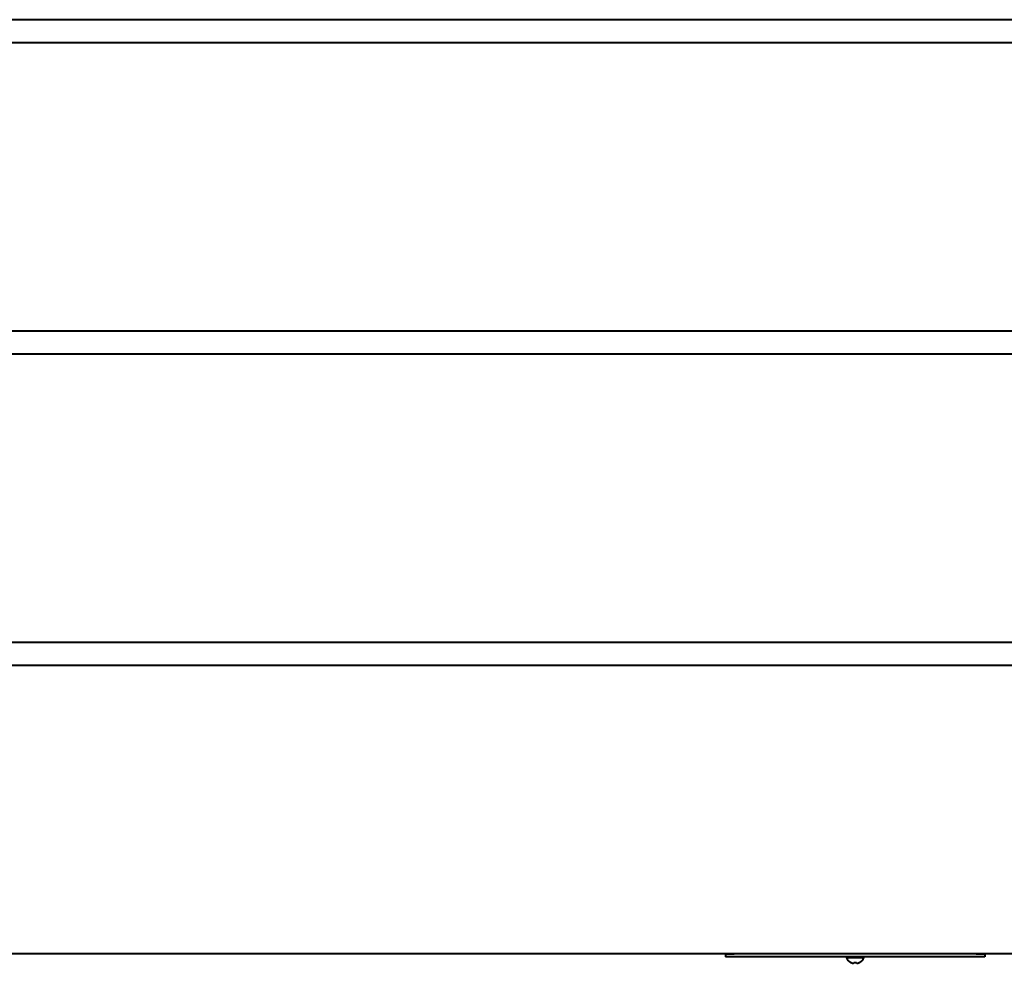
# Model space of a CAD drawing. Units: millimetres. Extents: x -536 to 5206, y -10632 to -3803.
# Drawn here: x 3035 to 3377, y -5730 to -5403 of the extents above; entities that cross this region are included whole.
import ezdxf

# ---------------------------------------------------------------- set-up
doc = ezdxf.new("R2010")
doc.units = ezdxf.units.MM
doc.linetypes.add('K5LT_BASIC', pattern=[0])
doc.layers.add('Системный слой', color=7, linetype='Continuous')

msp = doc.modelspace()

# ---------------------------------------------------------------- linework, layer by layer
at = {"layer": 'Системный слой', "color": 18, "linetype": 'K5LT_BASIC', "lineweight": 40, "true_color": 0x000000}
for p, q in [((3514.08, -5403.1), (2327.78, -5403.1)), ((3514.08, -5403.1), (2327.78, -5403.1)), ((3696.85, -5403.1), (2327.78, -5403.1)), ((3696.85, -5403.1), (2327.78, -5403.1)), ((3696.85, -5411.1), (2327.78, -5411.1)), ((3696.85, -5411.1), (2327.78, -5411.1)), ((3514.08, -5511.1), (2327.78, -5511.1)), ((3514.08, -5511.1), (2327.78, -5511.1)), ((3696.85, -5511.1), (2327.78, -5511.1)), ((3696.85, -5511.1), (2327.78, -5511.1)), ((3696.85, -5519.1), (2327.78, -5519.1)), ((3696.85, -5519.1), (2327.78, -5519.1)), ((3514.08, -5619.1), (2327.78, -5619.1)), ((3514.08, -5619.1), (2327.78, -5619.1)), ((3696.85, -5619.1), (2327.78, -5619.1)), ((3696.85, -5619.1), (2327.78, -5619.1)), ((3696.85, -5627.1), (2327.78, -5627.1)), ((3696.85, -5627.1), (2327.78, -5627.1)), ((3696.85, -5727.1), (2327.78, -5727.1)), ((3280.01, -5727.1), (2327.78, -5727.1)), ((3696.85, -5727.1), (2327.78, -5727.1)), ((3280.01, -5727.1), (2327.78, -5727.1)), ((3280.01, -5727.1), (3280.01, -5728.1)), ((3280.01, -5727.1), (3283.01, -5727.1)), ((3280.01, -5727.1), (3280.01, -5728.1)), ((3280.01, -5727.1), (3283.01, -5727.1)), ((3283.01, -5728.1), (3280.01, -5728.1)), ((3283.01, -5728.1), (3280.01, -5728.1)), ((3367.01, -5727.1), (3283.01, -5727.1)), ((3367.01, -5727.1), (3283.01, -5727.1)), ((3367.01, -5728.1), (3283.01, -5728.1)), ((3367.01, -5728.1), (3283.01, -5728.1)), ((3322.01, -5728.4), (3322.01, -5728.1)), ((3322.01, -5728.4), (3322.01, -5728.1)), ((3322.01, -5728.4), (3328.01, -5728.4)), ((3322.01, -5728.4), (3328.01, -5728.4)), ((3328.01, -5728.4), (3328.01, -5728.1)), ((3328.01, -5728.4), (3328.01, -5728.1)), ((3367.01, -5727.1), (3370.01, -5727.1)), ((3367.01, -5727.1), (3370.01, -5727.1)), ((3370.01, -5728.1), (3367.01, -5728.1)), ((3370.01, -5728.1), (3367.01, -5728.1)), ((3370.01, -5727.1), (3370.01, -5728.1)), ((3370.01, -5727.1), (3370.01, -5728.1)), ((3514.08, -5727.1), (3370.01, -5727.1)), ((3514.08, -5727.1), (3370.01, -5727.1)), ((3323.38, -5730.05), (3323.39, -5730.03)), ((3323.38, -5730.05), (3323.39, -5730.03)), ((3324.55, -5730.24), (3324.6, -5730.03)), ((3324.55, -5730.24), (3324.6, -5730.03)), ((3325.43, -5730.03), (3325.47, -5730.24)), ((3325.43, -5730.03), (3325.47, -5730.24)), ((3326.65, -5730.05), (3326.63, -5730.03)), ((3326.65, -5730.05), (3326.63, -5730.03))]:
    msp.add_line(p, q, dxfattribs=at)
for start, end in [(200.016, 239.1778), (200.016, 239.1778), (300.8222, 339.984), (300.8222, 339.984)]:
    msp.add_arc((3325.01, -5727.31), 3.19, start, end, dxfattribs=at)
for centre, major_axis, ratio, start_param, end_param in [((3325.01, -5727.33), (3.19, 0), 0.980618, 4.180171, 4.33268), ((3325.01, -5727.33), (3.19, 0), 0.980618, 4.180171, 4.33268), ((3325.01, -5727.33), (3.19, 0), 0.980618, 4.180171, 4.33268), ((3325.01, -5727.33), (3.19, 0), 0.980618, 4.180171, 4.33268), ((3325.06, -5727.37), (-2.46, -2.02), 0.913035, 0.515455, 0.696872), ((3325.06, -5727.37), (-2.46, -2.02), 0.913035, 0.515455, 0.696872), ((3325.06, -5727.37), (-2.46, -2.02), 0.913035, 0.515455, 0.696872), ((3325.06, -5727.37), (-2.46, -2.02), 0.913035, 0.515455, 0.696872), ((3325.19, -5727.37), (-1.04, -3.01), 0.25872, 0.230983, 0.412399), ((3325.19, -5727.37), (-1.04, -3.01), 0.25872, 0.230983, 0.412399), ((3325.19, -5727.37), (-1.04, -3.01), 0.25872, 0.230983, 0.412399), ((3325.19, -5727.37), (-1.04, -3.01), 0.25872, 0.230983, 0.412399), ((3325.01, -5727.54), (3.17, 0), 0.790863, 4.580121, 4.844657), ((3325.01, -5727.54), (3.17, 0), 0.790863, 4.580121, 4.844657), ((3325.01, -5727.54), (3.17, 0), 0.790863, 4.580121, 4.844657), ((3325.01, -5727.54), (3.17, 0), 0.790863, 4.580121, 4.844657), ((3324.83, -5727.37), (1.04, -3.01), 0.25872, -0.412399, -0.230983), ((3324.83, -5727.37), (1.04, -3.01), 0.25872, -0.412399, -0.230983), ((3324.83, -5727.37), (1.04, -3.01), 0.25872, -0.412399, -0.230983), ((3324.83, -5727.37), (1.04, -3.01), 0.25872, -0.412399, -0.230983), ((3324.96, -5727.37), (2.46, -2.02), 0.913035, 5.586314, 5.76773), ((3324.96, -5727.37), (2.46, -2.02), 0.913035, 5.586314, 5.76773), ((3324.96, -5727.37), (2.46, -2.02), 0.913035, 5.586314, 5.76773), ((3324.96, -5727.37), (2.46, -2.02), 0.913035, 5.586314, 5.76773), ((3325.01, -5727.33), (3.19, 0), 0.980618, 5.092098, 5.244607), ((3325.01, -5727.33), (3.19, 0), 0.980618, 5.092098, 5.244607), ((3325.01, -5727.33), (3.19, 0), 0.980618, 5.092098, 5.244607), ((3325.01, -5727.33), (3.19, 0), 0.980618, 5.092098, 5.244607)]:
    msp.add_ellipse(centre, major_axis=major_axis, ratio=ratio, start_param=start_param, end_param=end_param, dxfattribs=at)

doc.saveas('drawing.dxf')
